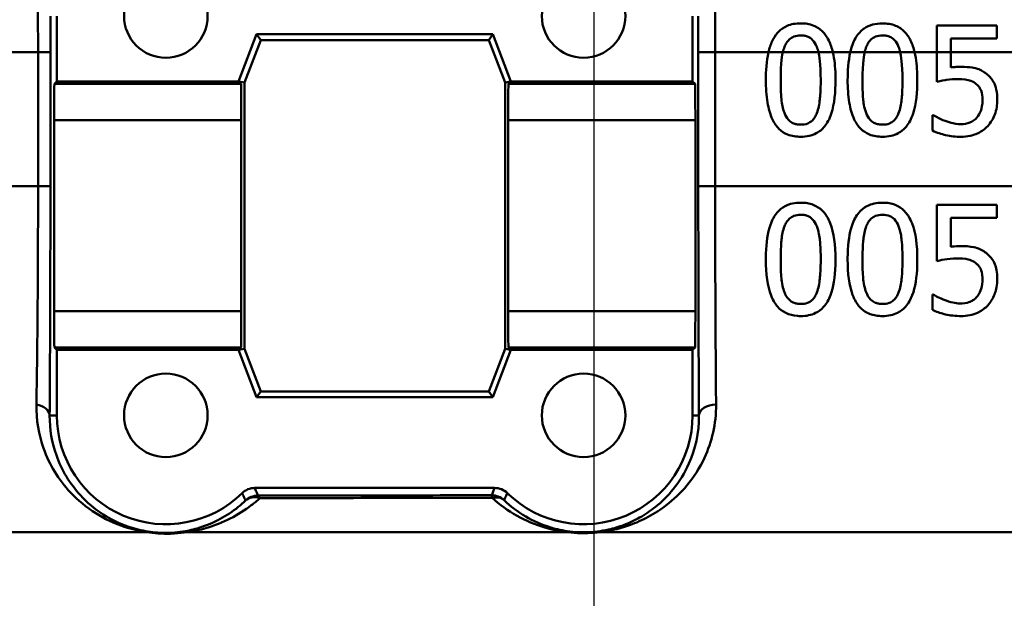
# Model space of a CAD drawing. Units: millimetres. Extents: x 0 to 2100, y 0 to 2970.
# Drawn here: x 629 to 656, y 1492 to 1508 of the extents above; entities that cross this region are included whole.
import ezdxf

# ---------------------------------------------------------------- set-up
doc = ezdxf.new("R2010")
doc.units = ezdxf.units.MM
doc.header["$LTSCALE"] = 10
doc.linetypes.add('CHAIN', pattern=[0.3543, 0.2362, -0.0295, 0.0591, -0.0295])
doc.linetypes.add('DASH_DOT', pattern=[0.182, 0.1181, -0.0295, 0.0049, -0.0295])
for name, color, linetype, lineweight in [('Centerline(ISO)', 7, 'DASH_DOT', 25), ('Dimensions(ISO)', 7, 'Continuous', 25), ('Visible Edges(ISO)', 7, 'Continuous', 50), ('Visible Tangent Edges(ISO)', 7, 'Continuous', 50)]:
    doc.layers.add(name, color=color, linetype=linetype, lineweight=lineweight)
doc.styles.add('Text__5.0mm', font='arial.ttf', dxfattribs={"width": 0.9})
doc.dimstyles.new('KS-Marketing', dxfattribs={"dimscale": 10, "dimtxt": 5, "dimasz": 3.5, "dimexe": 3.175, "dimexo": 0, "dimgap": 0.8, "dimtad": 1, "dimdec": 1, "dimrnd": 1e-08, "dimtxsty": 'Text__5.0mm', "dimcen": 0.09, "dimdle": 10, "dimclrd": 7, "dimclre": 7, "dimclrt": 7, "dimadec": 0, "dimazin": 2, "dimtfac": 0.7, "dimtdec": 4, "dimtmove": 0, "dimatfit": 3, "dimfxl": 1, "dimtolj": 1, "dimlwd": 25, "dimlwe": 25, "dimarcsym": 0})

# ---------------------------------------------------------------- blocks, each defined once
blk = doc.blocks.new('*D7')
at = {"layer": 'Defpoints', "color": 0, "linetype": 'Continuous', "transparency": 16777216}
for p in [(400.564, 2027.639), (400.564, 1720.539), (644.602, 1495.18)]:
    blk.add_point(p, dxfattribs=at)
at = {"layer": 'Dimensions(ISO)', "color": 7, "linetype": 'Continuous', "lineweight": 25, "transparency": 16777216}
for p, q in [((400.564, 1720.539), (400.564, 2059.389)), ((644.602, 1495.18), (644.602, 2059.389)), ((609.602, 2027.639), (435.564, 2027.639))]:
    blk.add_line(p, q, dxfattribs=at)
at = {"layer": 'Dimensions(ISO)', "color": 7, "linetype": 'Continuous', "transparency": 16777216}
for points in [[(435.564, 2033.473), (435.564, 2021.806), (400.564, 2027.639)], [(609.602, 2033.473), (609.602, 2021.806), (644.602, 2027.639)]]:
    blk.add_solid(points, dxfattribs=at)
at = {"layer": 'Dimensions(ISO)', "color": 7, "linetype": 'Continuous', "lineweight": 25, "transparency": 16777216, "insert": (474.58, 2060.742), "char_height": 50, "attachment_point": 4, "style": 'Text__5.0mm'}
blk.add_mtext('\\A1;244', dxfattribs=at)

msp = doc.modelspace()

# ---------------------------------------------------------------- linework, layer by layer
at = {"layer": 'Centerline(ISO)', "linetype": 'CHAIN', "ltscale": 7.094959}
msp.add_line((644.602, 1431.33), (644.602, 1495.18), dxfattribs=at)
at = {"layer": 'Visible Edges(ISO)'}
for p, q in [((629.814, 1508.23), (629.814, 1506.43)), ((647.314, 1506.43), (647.314, 1508.23)), ((654.041, 1507.967), (655.687, 1507.967)), ((654.041, 1507.967), (654.041, 1507.23)), ((655.687, 1507.614), (655.687, 1507.967)), ((634.814, 1506.43), (635.314, 1507.73)), ((635.314, 1507.73), (641.814, 1507.73)), ((635.314, 1507.73), (635.425, 1507.568)), ((641.814, 1507.73), (641.703, 1507.568)), ((641.814, 1507.73), (642.314, 1506.43)), ((635.425, 1507.568), (634.976, 1506.4)), ((641.703, 1507.568), (635.425, 1507.568)), ((642.153, 1506.4), (641.703, 1507.568)), ((654.428, 1507.23), (654.428, 1507.614)), ((655.687, 1507.614), (654.428, 1507.614)), ((654.041, 1507.23), (654.041, 1506.42)), ((654.428, 1506.814), (654.428, 1507.23)), ((629.747, 1506.362), (629.814, 1506.43)), ((629.814, 1506.43), (634.814, 1506.43)), ((634.882, 1506.362), (634.814, 1506.43)), ((634.814, 1506.43), (634.976, 1506.4)), ((634.976, 1506.4), (634.976, 1499.06)), ((642.314, 1506.43), (642.153, 1506.4)), ((642.153, 1499.06), (642.153, 1506.4)), ((642.314, 1506.43), (642.247, 1506.362)), ((642.314, 1506.43), (647.314, 1506.43)), ((647.314, 1506.43), (647.382, 1506.362)), ((653.917, 1505.499), (653.946, 1505.499)), ((653.917, 1505.499), (653.917, 1505.074)), ((629.738, 1500.098), (629.738, 1505.362)), ((634.891, 1500.098), (634.891, 1505.362)), ((642.238, 1505.362), (642.238, 1500.098)), ((647.391, 1505.362), (647.391, 1500.098)), ((654.041, 1503.027), (654.041, 1501.481)), ((654.041, 1503.027), (655.687, 1503.027)), ((655.687, 1502.675), (655.687, 1503.027)), ((655.687, 1502.675), (654.428, 1502.675)), ((654.428, 1501.875), (654.428, 1502.675)), ((653.917, 1500.56), (653.946, 1500.56)), ((653.917, 1500.56), (653.917, 1500.134)), ((629.814, 1499.03), (629.747, 1499.098)), ((629.814, 1499.03), (629.814, 1497.23)), ((634.814, 1499.03), (629.814, 1499.03)), ((634.814, 1499.03), (634.882, 1499.098)), ((634.814, 1499.03), (634.976, 1499.06)), ((635.314, 1497.73), (634.814, 1499.03)), ((634.976, 1499.06), (635.425, 1497.891)), ((641.703, 1497.891), (642.153, 1499.06)), ((642.314, 1499.03), (641.814, 1497.73)), ((642.314, 1499.03), (642.153, 1499.06)), ((642.247, 1499.098), (642.314, 1499.03)), ((647.314, 1499.03), (642.314, 1499.03)), ((647.382, 1499.098), (647.314, 1499.03)), ((647.314, 1497.23), (647.314, 1499.03)), ((635.314, 1497.73), (635.425, 1497.891)), ((635.425, 1497.891), (641.703, 1497.891)), ((641.814, 1497.73), (641.703, 1497.891)), ((641.814, 1497.73), (635.314, 1497.73)), ((635.264, 1495.23), (641.865, 1495.23))]:
    msp.add_line(p, q, dxfattribs=at)
for centre in [(632.814, 1508.23), (644.314, 1508.23), (632.814, 1497.23), (644.314, 1497.23)]:
    msp.add_circle(centre, 1.15, dxfattribs=at)
for centre, start, end in [((632.814, 1497.23), 180, 314.4154), ((644.314, 1497.23), 225.5846, 0)]:
    msp.add_arc(centre, 3, start, end, dxfattribs=at)
for centre, major_axis, start_param, end_param in [((629.747, 1505.362), (0, -1), 3.150319, 4.712389), ((634.882, 1505.362), (0, 1), 4.712389, 6.274459), ((642.247, 1505.362), (0, -1), 3.150319, 4.712389), ((647.382, 1505.362), (0, 1), 4.712389, 6.274459), ((629.747, 1500.098), (0, -1), 4.712389, 6.274459), ((634.882, 1500.098), (0, 1), 3.150319, 4.712389), ((642.247, 1500.098), (0, -1), 4.712389, 6.274459), ((647.382, 1500.098), (0, 1), 3.150319, 4.712389)]:
    msp.add_ellipse(centre, major_axis=major_axis, ratio=0.008727, start_param=start_param, end_param=end_param, dxfattribs=at)
for points, knots in [([(650.292, 1508.027), (650.225, 1508.027), (650.158, 1508.022), (650.032, 1507.999), (649.973, 1507.982), (649.827, 1507.919), (649.748, 1507.865), (649.672, 1507.788), (649.665, 1507.781), (649.584, 1507.692), (649.537, 1507.606), (649.461, 1507.442), (649.428, 1507.336), (649.404, 1507.23)], [-0.1030959, -0.1030959, -0.1030959, -0.1030959, -0.0895837, -0.0895837, -0.0772126, -0.0772126, -0.0576137, -0.0576137, -0.0555113, -0.0555113, -0.0335639, -0.0335639, -0.0009634, -0.0009634, -0.0009634, -0.0009634]), ([(651.175, 1507.23), (651.148, 1507.342), (651.113, 1507.453), (651.004, 1507.675), (650.943, 1507.751), (650.823, 1507.872), (650.741, 1507.926), (650.536, 1508.009), (650.415, 1508.027), (650.292, 1508.027)], [-0.1075536, -0.1075536, -0.1075536, -0.1075536, -0.0892238, -0.0892238, -0.0677649, -0.0677649, -0.0370782, -0.0370782, 0, 0, 0, 0]), ([(652.543, 1508.027), (652.45, 1508.027), (652.356, 1508.017), (652.183, 1507.969), (652.107, 1507.934), (652.025, 1507.878), (652.014, 1507.87), (651.919, 1507.795), (651.851, 1507.712), (651.736, 1507.509), (651.689, 1507.379), (651.655, 1507.23)], [-0.1577152, -0.1577152, -0.1577152, -0.1577152, -0.122958, -0.122958, -0.091482, -0.091482, -0.086554, -0.086554, -0.046944, -0.046944, -0.0009661, -0.0009661, -0.0009661, -0.0009661]), ([(653.426, 1507.23), (653.4, 1507.341), (653.364, 1507.451), (653.277, 1507.632), (653.225, 1507.718), (653.078, 1507.869), (652.996, 1507.924), (652.79, 1508.009), (652.667, 1508.027), (652.543, 1508.027)], [-0.1457654, -0.1457654, -0.1457654, -0.1457654, -0.1027153, -0.1027153, -0.0690039, -0.0690039, -0.0377235, -0.0377235, 0, 0, 0, 0]), ([(649.845, 1507.378), (649.861, 1507.417), (649.879, 1507.456), (649.922, 1507.523), (649.946, 1507.553), (650.018, 1507.622), (650.063, 1507.646), (650.161, 1507.685), (650.227, 1507.694), (650.292, 1507.694)], [-0.04756583, -0.04756583, -0.04756583, -0.04756583, -0.03932754, -0.03932754, -0.03191468, -0.03191468, -0.01968132, -0.01968132, 0, 0, 0, 0]), ([(650.292, 1507.694), (650.329, 1507.694), (650.365, 1507.692), (650.433, 1507.679), (650.465, 1507.67), (650.523, 1507.644), (650.571, 1507.619), (650.669, 1507.515), (650.705, 1507.451), (650.732, 1507.383)], [-0.09131789, -0.09131789, -0.09131789, -0.09131789, -0.06625862, -0.06625862, -0.04358319, -0.04358319, -0.02195027, -0.02195027, 0, 0, 0, 0]), ([(652.096, 1507.378), (652.112, 1507.417), (652.13, 1507.455), (652.173, 1507.523), (652.197, 1507.552), (652.269, 1507.622), (652.313, 1507.646), (652.412, 1507.685), (652.478, 1507.694), (652.543, 1507.694)], [-0.04767733, -0.04767733, -0.04767733, -0.04767733, -0.03946712, -0.03946712, -0.03207489, -0.03207489, -0.01981727, -0.01981727, 0, 0, 0, 0]), ([(652.543, 1507.694), (652.58, 1507.694), (652.616, 1507.692), (652.684, 1507.679), (652.715, 1507.67), (652.774, 1507.644), (652.822, 1507.619), (652.92, 1507.515), (652.957, 1507.451), (652.984, 1507.383)], [-0.09158645, -0.09158645, -0.09158645, -0.09158645, -0.06656705, -0.06656705, -0.0439104, -0.0439104, -0.02202471, -0.02202471, 0, 0, 0, 0]), ([(650.732, 1507.383), (650.732, 1507.383), (650.733, 1507.382), (650.752, 1507.333), (650.767, 1507.282), (650.78, 1507.23)], [-0.01699518, -0.01699518, -0.01699518, -0.01699518, -0.01687053, -0.01687053, -0.00096502, -0.00096502, -0.00096502, -0.00096502]), ([(652.984, 1507.383), (652.984, 1507.382), (652.984, 1507.382), (653.004, 1507.332), (653.019, 1507.281), (653.031, 1507.23)], [-0.01701659, -0.01701659, -0.01701659, -0.01701659, -0.01677522, -0.01677522, -0.00096543, -0.00096543, -0.00096543, -0.00096543]), ([(651.25, 1506.467), (651.25, 1506.517), (651.249, 1506.567), (651.242, 1506.82), (651.222, 1507.033), (651.175, 1507.23)], [-0.07606154, -0.07606154, -0.07606154, -0.07606154, -0.06093799, -0.06093799, -0.00023962, -0.00023962, -0.00023962, -0.00023962]), ([(653.501, 1506.467), (653.501, 1506.519), (653.501, 1506.571), (653.492, 1506.823), (653.472, 1507.035), (653.426, 1507.23)], [-0.07610188, -0.07610188, -0.07610188, -0.07610188, -0.06042951, -0.06042951, -0.00023972, -0.00023972, -0.00023972, -0.00023972]), ([(654.7, 1506.831), (654.64, 1506.831), (654.587, 1506.828), (654.523, 1506.825), (654.475, 1506.821), (654.428, 1506.814)], [-0.01949932, -0.01949932, -0.01949932, -0.01949932, -0.01472999, -0.01472999, 0, 0, 0, 0]), ([(655.395, 1506.644), (655.364, 1506.668), (655.333, 1506.689), (655.254, 1506.735), (655.206, 1506.758), (655.103, 1506.793), (654.969, 1506.831), (654.7, 1506.831)], [-0.214951, -0.214951, -0.214951, -0.214951, -0.1590068, -0.1590068, -0.0827503, -0.0827503, 0, 0, 0, 0]), ([(655.704, 1505.92), (655.704, 1506.015), (655.697, 1506.114), (655.661, 1506.274), (655.637, 1506.346), (655.54, 1506.511), (655.475, 1506.584), (655.395, 1506.644)], [-0.09624123, -0.09624123, -0.09624123, -0.09624123, -0.05777136, -0.05777136, -0.03038399, -0.03038399, 0, 0, 0, 0]), ([(649.332, 1506.464), (649.332, 1506.26), (649.344, 1506.045), (649.404, 1505.687), (649.446, 1505.525), (649.567, 1505.271), (649.627, 1505.189), (649.76, 1505.057), (649.84, 1505.004), (650.046, 1504.921), (650.169, 1504.903), (650.292, 1504.903)], [-0.1732664, -0.1732664, -0.1732664, -0.1732664, -0.1284119, -0.1284119, -0.0936135, -0.0936135, -0.0667837, -0.0667837, -0.0372404, -0.0372404, 0, 0, 0, 0]), ([(649.843, 1505.56), (649.797, 1505.68), (649.772, 1505.809), (649.744, 1506.112), (649.74, 1506.288), (649.74, 1506.464)], [-0.09133051, -0.09133051, -0.09133051, -0.09133051, -0.05279154, -0.05279154, 0, 0, 0, 0]), ([(650.292, 1504.903), (650.369, 1504.903), (650.446, 1504.91), (650.59, 1504.942), (650.656, 1504.966), (650.806, 1505.045), (650.882, 1505.107), (651.019, 1505.273), (651.082, 1505.387), (651.222, 1505.809), (651.25, 1506.141), (651.25, 1506.467)], [-0.2721035, -0.2721035, -0.2721035, -0.2721035, -0.2349659, -0.2349659, -0.2009876, -0.2009876, -0.1527559, -0.1527559, -0.0976311, -0.0976311, 0, 0, 0, 0]), ([(650.842, 1506.467), (650.842, 1506.181), (650.826, 1506.014), (650.804, 1505.806), (650.78, 1505.668), (650.735, 1505.553)], [-0.0630663, -0.0630663, -0.0630663, -0.0630663, -0.03739733, -0.03739733, 0, 0, 0, 0]), ([(651.583, 1506.464), (651.583, 1506.26), (651.595, 1506.046), (651.655, 1505.689), (651.697, 1505.527), (651.818, 1505.271), (651.878, 1505.19), (652.01, 1505.058), (652.09, 1505.005), (652.296, 1504.921), (652.42, 1504.903), (652.543, 1504.903)], [-0.1709604, -0.1709604, -0.1709604, -0.1709604, -0.1275608, -0.1275608, -0.0938425, -0.0938425, -0.0673642, -0.0673642, -0.0376262, -0.0376262, 0, 0, 0, 0]), ([(652.094, 1505.56), (652.033, 1505.718), (652.017, 1505.87), (651.996, 1506.104), (651.992, 1506.297), (651.992, 1506.464)], [-0.0700696, -0.0700696, -0.0700696, -0.0700696, -0.05009445, -0.05009445, 0, 0, 0, 0]), ([(652.543, 1504.903), (652.621, 1504.903), (652.698, 1504.911), (652.842, 1504.943), (652.909, 1504.966), (653.06, 1505.046), (653.135, 1505.109), (653.271, 1505.274), (653.335, 1505.388), (653.473, 1505.813), (653.501, 1506.143), (653.501, 1506.467)], [-0.2771401, -0.2771401, -0.2771401, -0.2771401, -0.2384801, -0.2384801, -0.2031354, -0.2031354, -0.1531834, -0.1531834, -0.0971526, -0.0971526, 0, 0, 0, 0]), ([(653.093, 1506.467), (653.093, 1506.181), (653.078, 1506.014), (653.055, 1505.806), (653.032, 1505.668), (652.986, 1505.553)], [-0.06309111, -0.06309111, -0.06309111, -0.06309111, -0.0374226, -0.0374226, 0, 0, 0, 0]), ([(654.041, 1506.42), (654.143, 1506.443), (654.272, 1506.463), (654.414, 1506.485), (654.524, 1506.493), (654.634, 1506.493)], [-0.04396318, -0.04396318, -0.04396318, -0.04396318, -0.03386924, -0.03386924, 0, 0, 0, 0]), ([(654.634, 1506.493), (654.758, 1506.493), (654.881, 1506.478), (655.031, 1506.422), (655.082, 1506.394), (655.125, 1506.355)], [-0.04917985, -0.04917985, -0.04917985, -0.04917985, -0.01778658, -0.01778658, 0, 0, 0, 0]), ([(655.125, 1506.355), (655.154, 1506.331), (655.179, 1506.305), (655.23, 1506.235), (655.246, 1506.198), (655.285, 1506.101), (655.296, 1506.012), (655.296, 1505.922)], [-0.04151592, -0.04151592, -0.04151592, -0.04151592, -0.03522776, -0.03522776, -0.02697941, -0.02697941, 0, 0, 0, 0]), ([(655.296, 1505.922), (655.296, 1505.776), (655.271, 1505.687), (655.23, 1505.562), (655.193, 1505.494), (655.142, 1505.433)], [-0.03959135, -0.03959135, -0.03959135, -0.03959135, -0.02376983, -0.02376983, 0, 0, 0, 0]), ([(655.439, 1505.198), (655.53, 1505.295), (655.592, 1505.405), (655.683, 1505.647), (655.704, 1505.782), (655.704, 1505.92)], [-0.07770589, -0.07770589, -0.07770589, -0.07770589, -0.04133812, -0.04133812, 0, 0, 0, 0]), ([(650.292, 1505.237), (650.254, 1505.237), (650.215, 1505.24), (650.143, 1505.254), (650.109, 1505.264), (650.053, 1505.29), (650.005, 1505.316), (649.904, 1505.426), (649.868, 1505.491), (649.843, 1505.56)], [-0.1056133, -0.1056133, -0.1056133, -0.1056133, -0.073539, -0.073539, -0.0447552, -0.0447552, -0.0221169, -0.0221169, 0, 0, 0, 0]), ([(650.735, 1505.553), (650.72, 1505.514), (650.702, 1505.477), (650.661, 1505.41), (650.638, 1505.381), (650.567, 1505.31), (650.522, 1505.285), (650.423, 1505.246), (650.358, 1505.237), (650.292, 1505.237)], [-0.04723528, -0.04723528, -0.04723528, -0.04723528, -0.03925559, -0.03925559, -0.03204785, -0.03204785, -0.01973777, -0.01973777, 0, 0, 0, 0]), ([(652.543, 1505.237), (652.505, 1505.237), (652.466, 1505.24), (652.394, 1505.254), (652.361, 1505.264), (652.304, 1505.29), (652.256, 1505.316), (652.155, 1505.426), (652.12, 1505.491), (652.094, 1505.56)], [-0.1060584, -0.1060584, -0.1060584, -0.1060584, -0.0738153, -0.0738153, -0.0449003, -0.0449003, -0.0221295, -0.0221295, 0, 0, 0, 0]), ([(652.986, 1505.553), (652.971, 1505.514), (652.954, 1505.477), (652.913, 1505.411), (652.89, 1505.382), (652.819, 1505.311), (652.773, 1505.286), (652.675, 1505.246), (652.609, 1505.237), (652.543, 1505.237)], [-0.04697147, -0.04697147, -0.04697147, -0.04697147, -0.03921393, -0.03921393, -0.03219448, -0.03219448, -0.0199558, -0.0199558, 0, 0, 0, 0]), ([(654.27, 1505.339), (654.176, 1505.373), (654.114, 1505.403), (654.032, 1505.445), (653.982, 1505.472), (653.946, 1505.499)], [-0.0239603, -0.0239603, -0.0239603, -0.0239603, -0.0136254, -0.0136254, 0, 0, 0, 0]), ([(654.71, 1505.251), (654.589, 1505.251), (654.516, 1505.267), (654.415, 1505.291), (654.34, 1505.314), (654.27, 1505.339)], [-0.03188131, -0.03188131, -0.03188131, -0.03188131, -0.02282338, -0.02282338, 0, 0, 0, 0]), ([(654.702, 1504.903), (654.787, 1504.903), (654.871, 1504.911), (655.009, 1504.941), (655.086, 1504.962), (655.275, 1505.054), (655.364, 1505.117), (655.439, 1505.198)], [-0.1106453, -0.1106453, -0.1106453, -0.1106453, -0.0641739, -0.0641739, -0.0335586, -0.0335586, 0, 0, 0, 0]), ([(655.142, 1505.433), (655.115, 1505.402), (655.085, 1505.375), (655.006, 1505.319), (654.965, 1505.302), (654.869, 1505.266), (654.791, 1505.251), (654.71, 1505.251)], [-0.03614204, -0.03614204, -0.03614204, -0.03614204, -0.0314239, -0.0314239, -0.02493807, -0.02493807, 0, 0, 0, 0]), ([(653.917, 1505.074), (654.038, 1505.014), (654.168, 1504.976), (654.419, 1504.919), (654.56, 1504.903), (654.702, 1504.903)], [-0.07858855, -0.07858855, -0.07858855, -0.07858855, -0.04376915, -0.04376915, 0, 0, 0, 0]), ([(650.292, 1503.088), (650.216, 1503.088), (650.139, 1503.081), (649.995, 1503.05), (649.929, 1503.027), (649.779, 1502.95), (649.704, 1502.889), (649.565, 1502.725), (649.504, 1502.614), (649.382, 1502.261), (649.344, 1501.992), (649.333, 1501.631), (649.332, 1501.578), (649.332, 1501.525)], [-0.2990229, -0.2990229, -0.2990229, -0.2990229, -0.2588099, -0.2588099, -0.2221491, -0.2221491, -0.1708791, -0.1708791, -0.1103074, -0.1103074, -0.0162103, -0.0162103, 0, 0, 0, 0]), ([(651.25, 1501.527), (651.25, 1501.92), (651.206, 1502.259), (651.045, 1502.672), (650.979, 1502.763), (650.872, 1502.89), (650.798, 1502.95), (650.612, 1503.047), (650.503, 1503.074), (650.358, 1503.087), (650.325, 1503.088), (650.292, 1503.088)], [-0.1299319, -0.1299319, -0.1299319, -0.1299319, -0.0943065, -0.0943065, -0.0734822, -0.0734822, -0.0440341, -0.0440341, -0.0099858, -0.0099858, 0, 0, 0, 0]), ([(652.543, 1503.088), (652.465, 1503.088), (652.387, 1503.081), (652.241, 1503.048), (652.174, 1503.025), (652.024, 1502.945), (651.95, 1502.884), (651.816, 1502.723), (651.754, 1502.613), (651.632, 1502.255), (651.595, 1501.989), (651.584, 1501.632), (651.583, 1501.578), (651.583, 1501.525)], [-0.3147656, -0.3147656, -0.3147656, -0.3147656, -0.2696375, -0.2696375, -0.2285798, -0.2285798, -0.1723535, -0.1723535, -0.1090362, -0.1090362, -0.0163774, -0.0163774, 0, 0, 0, 0]), ([(653.501, 1501.527), (653.501, 1501.916), (653.459, 1502.252), (653.299, 1502.667), (653.233, 1502.76), (653.127, 1502.887), (653.052, 1502.948), (652.866, 1503.046), (652.756, 1503.074), (652.61, 1503.087), (652.577, 1503.088), (652.543, 1503.088)], [-0.1300408, -0.1300408, -0.1300408, -0.1300408, -0.0952976, -0.0952976, -0.0744748, -0.0744748, -0.0446546, -0.0446546, -0.0101785, -0.0101785, 0, 0, 0, 0]), ([(649.845, 1502.439), (649.861, 1502.478), (649.879, 1502.516), (649.922, 1502.583), (649.945, 1502.613), (650.018, 1502.683), (650.062, 1502.707), (650.161, 1502.746), (650.227, 1502.755), (650.292, 1502.755)], [-0.04732415, -0.04732415, -0.04732415, -0.04732415, -0.03920023, -0.03920023, -0.03189529, -0.03189529, -0.01973668, -0.01973668, 0, 0, 0, 0]), ([(650.292, 1502.755), (650.328, 1502.755), (650.365, 1502.752), (650.433, 1502.74), (650.464, 1502.731), (650.523, 1502.705), (650.57, 1502.68), (650.669, 1502.576), (650.705, 1502.512), (650.732, 1502.444)], [-0.0893171, -0.0893171, -0.0893171, -0.0893171, -0.06525192, -0.06525192, -0.04349155, -0.04349155, -0.02211847, -0.02211847, 0, 0, 0, 0]), ([(652.096, 1502.439), (652.112, 1502.478), (652.13, 1502.516), (652.173, 1502.583), (652.196, 1502.612), (652.269, 1502.683), (652.313, 1502.707), (652.412, 1502.746), (652.478, 1502.755), (652.543, 1502.755)], [-0.04723174, -0.04723174, -0.04723174, -0.04723174, -0.03922243, -0.03922243, -0.03201133, -0.03201133, -0.01989052, -0.01989052, 0, 0, 0, 0]), ([(652.543, 1502.755), (652.612, 1502.755), (652.681, 1502.745), (652.773, 1502.705), (652.82, 1502.681), (652.92, 1502.577), (652.957, 1502.512), (652.984, 1502.444)], [-0.08994291, -0.08994291, -0.08994291, -0.08994291, -0.04397524, -0.04397524, -0.02228859, -0.02228859, 0, 0, 0, 0]), ([(649.74, 1501.525), (649.74, 1501.815), (649.757, 1502.005), (649.777, 1502.194), (649.8, 1502.325), (649.845, 1502.439)], [-0.05745467, -0.05745467, -0.05745467, -0.05745467, -0.03671574, -0.03671574, 0, 0, 0, 0]), ([(650.732, 1502.444), (650.79, 1502.3), (650.809, 1502.14), (650.836, 1501.889), (650.842, 1501.704), (650.842, 1501.527)], [-0.07780786, -0.07780786, -0.07780786, -0.07780786, -0.0540911, -0.0540911, 0, 0, 0, 0]), ([(651.992, 1501.525), (651.992, 1501.816), (652.009, 1502.008), (652.029, 1502.197), (652.052, 1502.327), (652.096, 1502.439)], [-0.05756985, -0.05756985, -0.05756985, -0.05756985, -0.03622855, -0.03622855, 0, 0, 0, 0]), ([(652.984, 1502.444), (653.041, 1502.3), (653.06, 1502.14), (653.087, 1501.889), (653.093, 1501.704), (653.093, 1501.527)], [-0.07795469, -0.07795469, -0.07795469, -0.07795469, -0.05413992, -0.05413992, 0, 0, 0, 0]), ([(654.7, 1501.892), (654.634, 1501.892), (654.543, 1501.889), (654.438, 1501.876), (654.433, 1501.876), (654.428, 1501.875)], [-0.03251472, -0.03251472, -0.03251472, -0.03251472, -0.00156211, -0.00156211, 0, 0, 0, 0]), ([(655.395, 1501.705), (655.309, 1501.771), (655.213, 1501.822), (655.049, 1501.865), (654.938, 1501.888), (654.732, 1501.892), (654.716, 1501.892), (654.7, 1501.892)], [-0.1716623, -0.1716623, -0.1716623, -0.1716623, -0.0635311, -0.0635311, -0.0048756, -0.0048756, 0, 0, 0, 0]), ([(655.704, 1500.98), (655.704, 1501.003), (655.704, 1501.027), (655.702, 1501.073), (655.7, 1501.096), (655.683, 1501.289), (655.642, 1501.386), (655.569, 1501.533), (655.506, 1501.614), (655.416, 1501.689), (655.406, 1501.697), (655.395, 1501.705)], [-0.06067073, -0.06067073, -0.06067073, -0.06067073, -0.05812628, -0.05812628, -0.05562874, -0.05562874, -0.03682027, -0.03682027, -0.00405853, -0.00405853, 0, 0, 0, 0]), ([(649.332, 1501.525), (649.332, 1501.125), (649.377, 1500.787), (649.538, 1500.371), (649.607, 1500.28), (649.715, 1500.156), (649.79, 1500.096), (649.977, 1500.003), (650.086, 1499.977), (650.23, 1499.965), (650.261, 1499.964), (650.292, 1499.964)], [-0.1306174, -0.1306174, -0.1306174, -0.1306174, -0.0960058, -0.0960058, -0.0744603, -0.0744603, -0.0439087, -0.0439087, -0.0094367, -0.0094367, 0, 0, 0, 0]), ([(649.843, 1500.62), (649.821, 1500.678), (649.803, 1500.737), (649.77, 1500.888), (649.763, 1500.964), (649.747, 1501.142), (649.74, 1501.318), (649.74, 1501.525)], [-0.08747104, -0.08747104, -0.08747104, -0.08747104, -0.07782726, -0.07782726, -0.06338053, -0.06338053, 0, 0, 0, 0]), ([(650.292, 1499.964), (650.365, 1499.964), (650.438, 1499.97), (650.575, 1499.999), (650.638, 1500.02), (650.784, 1500.091), (650.858, 1500.147), (651.006, 1500.309), (651.066, 1500.42), (651.194, 1500.756), (651.237, 1501.037), (651.249, 1501.421), (651.25, 1501.474), (651.25, 1501.527)], [-0.2705466, -0.2705466, -0.2705466, -0.2705466, -0.2397382, -0.2397382, -0.2115801, -0.2115801, -0.1715644, -0.1715644, -0.1177686, -0.1177686, -0.0163087, -0.0163087, 0, 0, 0, 0]), ([(650.842, 1501.527), (650.842, 1501.268), (650.828, 1501.094), (650.804, 1500.866), (650.78, 1500.729), (650.735, 1500.613)], [-0.07060136, -0.07060136, -0.07060136, -0.07060136, -0.03837337, -0.03837337, 0, 0, 0, 0]), ([(651.583, 1501.525), (651.583, 1501.134), (651.626, 1500.803), (651.778, 1500.394), (651.844, 1500.298), (651.959, 1500.161), (652.035, 1500.1), (652.224, 1500.004), (652.334, 1499.977), (652.48, 1499.965), (652.512, 1499.964), (652.543, 1499.964)], [-0.1439052, -0.1439052, -0.1439052, -0.1439052, -0.1020792, -0.1020792, -0.0763433, -0.0763433, -0.0449019, -0.0449019, -0.0096249, -0.0096249, 0, 0, 0, 0]), ([(652.094, 1500.62), (652.072, 1500.678), (652.055, 1500.737), (652.022, 1500.888), (652.014, 1500.964), (651.998, 1501.142), (651.992, 1501.318), (651.992, 1501.525)], [-0.08763566, -0.08763566, -0.08763566, -0.08763566, -0.07794389, -0.07794389, -0.06344572, -0.06344572, 0, 0, 0, 0]), ([(652.543, 1499.964), (652.618, 1499.964), (652.692, 1499.971), (652.832, 1500.001), (652.896, 1500.022), (653.041, 1500.095), (653.114, 1500.151), (653.26, 1500.313), (653.319, 1500.424), (653.445, 1500.758), (653.488, 1501.037), (653.501, 1501.419), (653.501, 1501.473), (653.501, 1501.527)], [-0.2704323, -0.2704323, -0.2704323, -0.2704323, -0.2387885, -0.2387885, -0.2100005, -0.2100005, -0.1705123, -0.1705123, -0.1173459, -0.1173459, -0.0165391, -0.0165391, 0, 0, 0, 0]), ([(653.093, 1501.527), (653.093, 1501.244), (653.077, 1501.066), (653.055, 1500.867), (653.032, 1500.729), (652.986, 1500.613)], [-0.06180009, -0.06180009, -0.06180009, -0.06180009, -0.03827232, -0.03827232, 0, 0, 0, 0]), ([(654.041, 1501.481), (654.111, 1501.496), (654.333, 1501.549), (654.611, 1501.554), (654.623, 1501.554), (654.634, 1501.554)], [-0.08534271, -0.08534271, -0.08534271, -0.08534271, -0.0035199, -0.0035199, 0, 0, 0, 0]), ([(654.634, 1501.554), (654.804, 1501.554), (654.907, 1501.525), (655.003, 1501.496), (655.059, 1501.469), (655.113, 1501.426), (655.119, 1501.421), (655.125, 1501.415)], [-0.03380779, -0.03380779, -0.03380779, -0.03380779, -0.02189433, -0.02189433, -0.00248867, -0.00248867, 0, 0, 0, 0]), ([(655.125, 1501.415), (655.151, 1501.394), (655.175, 1501.37), (655.216, 1501.316), (655.233, 1501.287), (655.265, 1501.217), (655.291, 1501.146), (655.295, 1501.004), (655.296, 1500.994), (655.296, 1500.983)], [-0.1081005, -0.1081005, -0.1081005, -0.1081005, -0.0762143, -0.0762143, -0.0438822, -0.0438822, -0.0033677, -0.0033677, 0, 0, 0, 0]), ([(655.296, 1500.983), (655.296, 1500.893), (655.286, 1500.799), (655.243, 1500.658), (655.213, 1500.584), (655.152, 1500.506), (655.147, 1500.5), (655.142, 1500.494)], [-0.07337914, -0.07337914, -0.07337914, -0.07337914, -0.02969987, -0.02969987, -0.00240085, -0.00240085, 0, 0, 0, 0]), ([(655.439, 1500.258), (655.522, 1500.347), (655.583, 1500.449), (655.66, 1500.642), (655.697, 1500.766), (655.704, 1500.951), (655.704, 1500.965), (655.704, 1500.98)], [-0.1288251, -0.1288251, -0.1288251, -0.1288251, -0.0573686, -0.0573686, -0.0046098, -0.0046098, 0, 0, 0, 0]), ([(650.292, 1500.297), (650.255, 1500.297), (650.218, 1500.3), (650.15, 1500.313), (650.118, 1500.322), (650.059, 1500.347), (650.011, 1500.372), (649.907, 1500.481), (649.869, 1500.549), (649.843, 1500.62)], [-0.1006308, -0.1006308, -0.1006308, -0.1006308, -0.0727999, -0.0727999, -0.0474587, -0.0474587, -0.0240545, -0.0240545, 0, 0, 0, 0]), ([(650.735, 1500.613), (650.719, 1500.572), (650.7, 1500.532), (650.654, 1500.462), (650.629, 1500.431), (650.56, 1500.367), (650.518, 1500.344), (650.417, 1500.305), (650.354, 1500.297), (650.292, 1500.297)], [-0.05321921, -0.05321921, -0.05321921, -0.05321921, -0.04213834, -0.04213834, -0.03227911, -0.03227911, -0.01875831, -0.01875831, 0, 0, 0, 0]), ([(652.543, 1500.297), (652.507, 1500.297), (652.471, 1500.3), (652.404, 1500.312), (652.372, 1500.321), (652.313, 1500.346), (652.264, 1500.371), (652.159, 1500.48), (652.121, 1500.548), (652.094, 1500.62)], [-0.09759097, -0.09759097, -0.09759097, -0.09759097, -0.07173774, -0.07173774, -0.04812252, -0.04812252, -0.02447256, -0.02447256, 0, 0, 0, 0]), ([(652.986, 1500.613), (652.97, 1500.572), (652.95, 1500.531), (652.904, 1500.46), (652.879, 1500.429), (652.813, 1500.369), (652.772, 1500.345), (652.668, 1500.305), (652.605, 1500.297), (652.543, 1500.297)], [-0.05934916, -0.05934916, -0.05934916, -0.05934916, -0.04567521, -0.04567521, -0.03351921, -0.03351921, -0.01878878, -0.01878878, 0, 0, 0, 0]), ([(654.27, 1500.399), (654.104, 1500.461), (654.002, 1500.521), (653.953, 1500.555), (653.949, 1500.557), (653.946, 1500.56)], [-0.01888496, -0.01888496, -0.01888496, -0.01888496, -0.00126545, -0.00126545, 0, 0, 0, 0]), ([(654.71, 1500.312), (654.596, 1500.312), (654.486, 1500.326), (654.285, 1500.394), (654.277, 1500.396), (654.27, 1500.399)], [-0.06642973, -0.06642973, -0.06642973, -0.06642973, -0.00262767, -0.00262767, 0, 0, 0, 0]), ([(655.142, 1500.494), (655.117, 1500.465), (655.088, 1500.438), (655.026, 1500.393), (654.992, 1500.375), (654.918, 1500.344), (654.84, 1500.316), (654.726, 1500.312), (654.718, 1500.312), (654.71, 1500.312)], [-0.09566022, -0.09566022, -0.09566022, -0.09566022, -0.06515937, -0.06515937, -0.03514285, -0.03514285, -0.00249777, -0.00249777, 0, 0, 0, 0]), ([(653.917, 1500.134), (654.018, 1500.085), (654.128, 1500.048), (654.347, 1499.994), (654.488, 1499.968), (654.674, 1499.964), (654.688, 1499.964), (654.702, 1499.964)], [-0.1108442, -0.1108442, -0.1108442, -0.1108442, -0.057205, -0.057205, -0.0043562, -0.0043562, 0, 0, 0, 0]), ([(654.702, 1499.964), (654.782, 1499.964), (654.863, 1499.971), (655.028, 1500.005), (655.097, 1500.03), (655.252, 1500.101), (655.338, 1500.158), (655.422, 1500.24), (655.43, 1500.249), (655.439, 1500.258)], [-0.07330858, -0.07330858, -0.07330858, -0.07330858, -0.0549059, -0.0549059, -0.03525092, -0.03525092, -0.00377668, -0.00377668, 0, 0, 0, 0]), ([(635.264, 1495.23), (635.199, 1495.23), (635.135, 1495.217), (635.015, 1495.168), (634.96, 1495.132), (634.914, 1495.087)], [0, 0, 0, 0, 0.01943963, 0.01943963, 0.03887925, 0.03887925, 0.03887925, 0.03887925]), ([(642.215, 1495.087), (642.168, 1495.132), (642.114, 1495.168), (641.994, 1495.217), (641.93, 1495.23), (641.865, 1495.23)], [0, 0, 0, 0, 0.01943961, 0.01943961, 0.03887925, 0.03887925, 0.03887925, 0.03887925])]:
    msp.add_open_spline(points, degree=3, knots=knots, dxfattribs=at)
for points in [[(649.799, 1507.23), (649.811, 1507.28), (649.826, 1507.331), (649.845, 1507.378)], [(652.051, 1507.23), (652.062, 1507.28), (652.077, 1507.331), (652.096, 1507.378)], [(649.404, 1507.23), (649.349, 1506.986), (649.332, 1506.713), (649.332, 1506.464)], [(649.74, 1506.464), (649.74, 1506.958), (649.787, 1507.175), (649.799, 1507.23)], [(650.78, 1507.23), (650.8, 1507.143), (650.842, 1506.931), (650.842, 1506.467)], [(651.655, 1507.23), (651.6, 1506.987), (651.583, 1506.713), (651.583, 1506.464)], [(651.992, 1506.464), (651.992, 1506.958), (652.038, 1507.175), (652.051, 1507.23)], [(653.031, 1507.23), (653.052, 1507.143), (653.093, 1506.931), (653.093, 1506.467)]]:
    msp.add_open_spline(points, degree=3, dxfattribs=at)
at = {"layer": 'Visible Tangent Edges(ISO)'}
for p, q in [((629.296, 1507.23), (600.567, 1507.23)), ((629.296, 1507.23), (629.635, 1507.23)), ((629.296, 1507.23), (629.296, 1503.539)), ((629.635, 1503.539), (629.635, 1507.23)), ((647.937, 1507.23), (647.472, 1507.23)), ((647.472, 1507.23), (647.472, 1503.539)), ((649.404, 1507.23), (647.937, 1507.23)), ((647.937, 1503.539), (647.937, 1507.23)), ((649.799, 1507.23), (649.404, 1507.23)), ((650.78, 1507.23), (649.799, 1507.23)), ((651.175, 1507.23), (650.78, 1507.23)), ((651.655, 1507.23), (651.175, 1507.23)), ((652.051, 1507.23), (651.655, 1507.23)), ((653.031, 1507.23), (652.051, 1507.23)), ((653.426, 1507.23), (653.031, 1507.23)), ((654.041, 1507.23), (653.426, 1507.23)), ((654.428, 1507.23), (654.041, 1507.23)), ((656.247, 1507.23), (654.428, 1507.23)), ((634.882, 1506.362), (629.747, 1506.362)), ((647.382, 1506.362), (642.247, 1506.362)), ((629.738, 1505.362), (634.891, 1505.362)), ((642.238, 1505.362), (647.391, 1505.362)), ((629.296, 1503.539), (601.327, 1503.539)), ((629.296, 1503.539), (629.635, 1503.539)), ((647.937, 1503.539), (647.472, 1503.539)), ((692.064, 1503.539), (647.937, 1503.539)), ((634.891, 1500.098), (629.738, 1500.098)), ((647.391, 1500.098), (642.238, 1500.098)), ((629.747, 1499.098), (634.882, 1499.098)), ((642.247, 1499.098), (647.382, 1499.098)), ((629.814, 1497.23), (629.615, 1497.23)), ((647.314, 1497.23), (647.491, 1497.23)), ((632.299, 1494.011), (610.893, 1494.011)), ((643.879, 1494.011), (633.398, 1494.011)), ((685.1, 1494.011), (644.751, 1494.011))]:
    msp.add_line(p, q, dxfattribs=at)
for centre, major_axis, ratio, start_param, end_param in [((629.115, 1497.23), (0.5, -0.003), 0.625087, 0.01118, 1.302727), ((647.991, 1497.23), (-0.5, -0.003), 0.602211, 4.768143, 6.272254), ((635.348, 1494.519), (0.365, 0.341), 0.999968, 0.819084, 1.570796), ((635.348, 1494.519), (-0.346, 0.361), 0.802953, 5.288193, 6.268544), ((635.348, 1494.519), (-0.001, 0.5), 0.218068, 5.745369, 6.274243), ((641.783, 1494.527), (0, 0.5), 0.065796, 5.744252, 6.27444), ((641.783, 1494.527), (0.5, 0), 0.999968, 0.818223, 1.570796), ((641.783, 1494.527), (0.345, 0.362), 0.743081, 0.013041, 0.871433), ((632.253, 1493.535), (0.076, 0.494), 0.183003, 0.008877, 0.298711), ((633.356, 1493.535), (-0.076, 0.494), 0.614438, 5.904331, 6.272124), ((643.877, 1493.535), (0.06, 0.496), 0.340516, 0.009281, 0.328682), ((644.751, 1493.535), (-0.06, 0.496), 0.350563, 5.95311, 6.273867)]:
    msp.add_ellipse(centre, major_axis=major_axis, ratio=ratio, start_param=start_param, end_param=end_param, dxfattribs=at)
for points, knots in [([(629.29, 1508.373), (629.292, 1508.189), (629.293, 1508), (629.295, 1507.616), (629.296, 1507.423), (629.296, 1507.23)], [0, 0, 0, 0, 0.0505933, 0.0505933, 0.1011866, 0.1011866, 0.1011866, 0.1011866]), ([(629.635, 1507.23), (629.635, 1507.399), (629.635, 1507.568), (629.635, 1507.903), (629.636, 1508.069), (629.636, 1508.23)], [-0.1011866, -0.1011866, -0.1011866, -0.1011866, -0.0505933, -0.0505933, 0, 0, 0, 0]), ([(647.471, 1508.23), (647.472, 1508.068), (647.472, 1507.903), (647.472, 1507.568), (647.472, 1507.398), (647.472, 1507.23)], [-0.1010654, -0.1010654, -0.1010654, -0.1010654, -0.0505327, -0.0505327, 0, 0, 0, 0]), ([(647.937, 1507.23), (647.937, 1507.422), (647.937, 1507.616), (647.937, 1507.999), (647.937, 1508.188), (647.937, 1508.373)], [0, 0, 0, 0, 0.0505327, 0.0505327, 0.1010654, 0.1010654, 0.1010654, 0.1010654]), ([(629.296, 1503.539), (629.296, 1502.599), (629.293, 1501.647), (629.279, 1499.58), (629.267, 1498.479), (629.25, 1497.53)], [0, 0, 0, 0, 0.2961084, 0.2961084, 0.679158, 0.679158, 0.679158, 0.679158]), ([(629.615, 1497.23), (629.622, 1498.226), (629.628, 1499.382), (629.634, 1501.553), (629.635, 1502.552), (629.635, 1503.539)], [-0.679158, -0.679158, -0.679158, -0.679158, -0.2961084, -0.2961084, 0, 0, 0, 0]), ([(647.472, 1503.539), (647.472, 1502.342), (647.474, 1501.131), (647.481, 1499.013), (647.485, 1498.068), (647.491, 1497.23)], [-0.6742001, -0.6742001, -0.6742001, -0.6742001, -0.3149053, -0.3149053, 0, 0, 0, 0]), ([(647.961, 1497.53), (647.954, 1498.328), (647.948, 1499.228), (647.939, 1501.246), (647.937, 1502.399), (647.937, 1503.539)], [0, 0, 0, 0, 0.3149053, 0.3149053, 0.6742001, 0.6742001, 0.6742001, 0.6742001]), ([(629.25, 1497.53), (629.242, 1497.108), (629.314, 1496.698), (629.609, 1495.865), (629.863, 1495.455), (630.392, 1494.89), (630.624, 1494.697), (631.123, 1494.383), (631.384, 1494.255), (631.875, 1494.094), (632.078, 1494.044), (632.299, 1494.011)], [0, 0, 0, 0, 0.1705869, 0.1705869, 0.3785926, 0.3785926, 0.5083684, 0.5083684, 0.6238406, 0.6238406, 0.6926231, 0.6926231, 0.6926231, 0.6926231]), ([(644.751, 1494.011), (644.873, 1494.025), (644.99, 1494.045), (645.275, 1494.106), (645.433, 1494.152), (645.764, 1494.27), (645.932, 1494.346), (646.266, 1494.525), (646.429, 1494.631), (646.79, 1494.907), (646.982, 1495.089), (647.346, 1495.524), (647.512, 1495.782), (647.843, 1496.495), (647.966, 1496.997), (647.961, 1497.53)], [0, 0, 0, 0, 0.0397772, 0.0397772, 0.1034208, 0.1034208, 0.1820071, 0.1820071, 0.2690759, 0.2690759, 0.3908497, 0.3908497, 0.528636, 0.528636, 0.7391734, 0.7391734, 0.7391734, 0.7391734]), ([(632.328, 1494.029), (632.135, 1494.059), (631.956, 1494.105), (631.524, 1494.251), (631.293, 1494.368), (630.851, 1494.654), (630.645, 1494.83), (630.173, 1495.344), (629.946, 1495.716), (629.679, 1496.474), (629.612, 1496.846), (629.615, 1497.23)], [-0.6926231, -0.6926231, -0.6926231, -0.6926231, -0.6238406, -0.6238406, -0.5083684, -0.5083684, -0.3785926, -0.3785926, -0.1705869, -0.1705869, 0, 0, 0, 0]), ([(647.491, 1497.23), (647.495, 1496.746), (647.387, 1496.29), (647.097, 1495.643), (646.952, 1495.408), (646.635, 1495.013), (646.467, 1494.847), (646.152, 1494.596), (646.01, 1494.5), (645.72, 1494.337), (645.574, 1494.267), (645.286, 1494.16), (645.148, 1494.118), (644.9, 1494.062), (644.799, 1494.044), (644.693, 1494.031)], [-0.7391734, -0.7391734, -0.7391734, -0.7391734, -0.528636, -0.528636, -0.3908497, -0.3908497, -0.2690759, -0.2690759, -0.1820071, -0.1820071, -0.1034208, -0.1034208, -0.0397772, -0.0397772, 0, 0, 0, 0]), ([(635.348, 1495.019), (635.341, 1495.037), (635.334, 1495.055), (635.32, 1495.091), (635.313, 1495.109), (635.305, 1495.127), (635.298, 1495.145), (635.291, 1495.163), (635.277, 1495.197), (635.27, 1495.213), (635.264, 1495.23)], [-2.463271, -2.463271, -2.463271, -2.463271, -1.847454, -1.847454, -1.231636, -1.231636, -1.231636, -0.615818, -0.615818, -0.050002, -0.050002, -0.050002, -0.050002]), ([(641.865, 1495.23), (641.858, 1495.214), (641.852, 1495.198), (641.839, 1495.165), (641.832, 1495.148), (641.825, 1495.131), (641.818, 1495.114), (641.811, 1495.096), (641.797, 1495.062), (641.79, 1495.045), (641.783, 1495.027)], [-2.320716, -2.320716, -2.320716, -2.320716, -1.778039, -1.778039, -1.185359, -1.185359, -1.185359, -0.59268, -0.59268, 0, 0, 0, 0]), ([(635.007, 1494.885), (634.942, 1494.822), (634.874, 1494.762), (634.65, 1494.58), (634.486, 1494.471), (634.13, 1494.279), (633.94, 1494.197), (633.591, 1494.09), (633.446, 1494.055), (633.283, 1494.029)], [-0.3563569, -0.3563569, -0.3563569, -0.3563569, -0.3042184, -0.3042184, -0.1882503, -0.1882503, -0.072404, -0.072404, 0, 0, 0, 0]), ([(633.398, 1494.011), (633.586, 1494.039), (633.755, 1494.077), (634.16, 1494.194), (634.381, 1494.284), (634.795, 1494.494), (634.987, 1494.615), (635.248, 1494.815), (635.327, 1494.88), (635.403, 1494.949)], [0, 0, 0, 0, 0.072404, 0.072404, 0.1882503, 0.1882503, 0.3042184, 0.3042184, 0.3563569, 0.3563569, 0.3563569, 0.3563569]), ([(634.914, 1495.087), (634.921, 1495.071), (634.929, 1495.055), (634.944, 1495.022), (634.952, 1495.005), (634.96, 1494.988), (634.968, 1494.971), (634.976, 1494.954), (634.991, 1494.919), (634.999, 1494.902), (635.007, 1494.885)], [0.050002, 0.050002, 0.050002, 0.050002, 0.615818, 0.615818, 1.231636, 1.231636, 1.231636, 1.847454, 1.847454, 2.463271, 2.463271, 2.463271, 2.463271]), ([(641.783, 1495.027), (641.243, 1495.027), (640.702, 1495.027), (639.624, 1495.026), (639.085, 1495.025), (638.548, 1495.024), (638.011, 1495.024), (637.475, 1495.023), (636.408, 1495.021), (635.877, 1495.02), (635.348, 1495.019)], [-0.6501407, -0.6501407, -0.6501407, -0.6501407, -0.4876055, -0.4876055, -0.3250704, -0.3250704, -0.3250704, -0.1625352, -0.1625352, 0, 0, 0, 0]), ([(635.403, 1494.949), (635.929, 1494.95), (636.457, 1494.951), (637.518, 1494.952), (638.05, 1494.953), (638.584, 1494.954), (639.118, 1494.954), (639.653, 1494.955), (640.726, 1494.956), (641.263, 1494.956), (641.8, 1494.957)], [0, 0, 0, 0, 0.1625352, 0.1625352, 0.3250704, 0.3250704, 0.3250704, 0.4876055, 0.4876055, 0.6501407, 0.6501407, 0.6501407, 0.6501407]), ([(641.8, 1494.957), (642.004, 1494.769), (642.23, 1494.604), (642.718, 1494.33), (642.974, 1494.219), (643.454, 1494.081), (643.656, 1494.037), (643.879, 1494.011)], [0.4448565, 0.4448565, 0.4448565, 0.4448565, 0.5720024, 0.5720024, 0.6906427, 0.6906427, 0.7626698, 0.7626698, 0.7626698, 0.7626698]), ([(642.125, 1494.892), (642.133, 1494.909), (642.14, 1494.926), (642.155, 1494.959), (642.163, 1494.975), (642.17, 1494.992), (642.178, 1495.008), (642.186, 1495.025), (642.2, 1495.057), (642.208, 1495.072), (642.215, 1495.087)], [0, 0, 0, 0, 0.59268, 0.59268, 1.185359, 1.185359, 1.185359, 1.778039, 1.778039, 2.320716, 2.320716, 2.320716, 2.320716]), ([(643.936, 1494.031), (643.742, 1494.055), (643.566, 1494.095), (643.148, 1494.221), (642.926, 1494.322), (642.5, 1494.572), (642.303, 1494.722), (642.125, 1494.892)], [-0.7626698, -0.7626698, -0.7626698, -0.7626698, -0.6906427, -0.6906427, -0.5720024, -0.5720024, -0.4448565, -0.4448565, -0.4448565, -0.4448565]), ([(629.917, 1489.945), (625.446, 1490.663), (620.977, 1491.629), (614.644, 1493.099), (612.767, 1493.551), (610.893, 1494.011)], [-2.77227, -2.77227, -2.77227, -2.77227, -1.386135, -1.386135, -0.800052, -0.800052, -0.800052, -0.800052]), ([(632.299, 1494.011), (632.396, 1493.996), (632.496, 1493.985), (632.754, 1493.967), (632.91, 1493.967), (633.176, 1493.982), (633.292, 1493.995), (633.398, 1494.011)], [-0.118884, -0.118884, -0.118884, -0.118884, -0.0889024, -0.0889024, -0.040932, -0.040932, 0, 0, 0, 0]), ([(633.283, 1494.029), (633.191, 1494.015), (633.091, 1494.004), (632.859, 1493.991), (632.723, 1493.991), (632.5, 1494.006), (632.412, 1494.016), (632.328, 1494.029)], [0, 0, 0, 0, 0.040932, 0.040932, 0.0889024, 0.0889024, 0.118884, 0.118884, 0.118884, 0.118884]), ([(643.879, 1494.011), (643.994, 1493.997), (644.116, 1493.988), (644.413, 1493.982), (644.589, 1493.991), (644.751, 1494.011)], [-0.08946898, -0.08946898, -0.08946898, -0.08946898, -0.05244033, -0.05244033, 0, 0, 0, 0]), ([(644.693, 1494.031), (644.552, 1494.014), (644.399, 1494.006), (644.141, 1494.011), (644.035, 1494.019), (643.936, 1494.031)], [0, 0, 0, 0, 0.05244033, 0.05244033, 0.08946898, 0.08946898, 0.08946898, 0.08946898])]:
    msp.add_open_spline(points, degree=3, knots=knots, dxfattribs=at)

# ---------------------------------------------------------------- dimensions: what is measured, and where the dimension line sits
at = {"layer": 'Dimensions(ISO)', "color": 7, "linetype": 'Continuous', "lineweight": 25}
dim = msp.add_linear_dim(base=(400.564, 2027.639), p1=(644.602, 1495.18), p2=(400.564, 1720.539), angle=180, dimstyle='KS-Marketing', override={"dimgap": 0.8, "dimdec": 1, "dimtol": 0, "dimlim": 0, "dimtp": 0, "dimtm": 0, "dimtdec": 4, "dimtofl": 0, "dimatfit": 1}, dxfattribs=at)
dim.commit()
dim.dimension.update_dxf_attribs({"geometry": '*D7', "text_midpoint": (524.583, 2027.639), "dimtype": 160})

doc.saveas('drawing.dxf')
